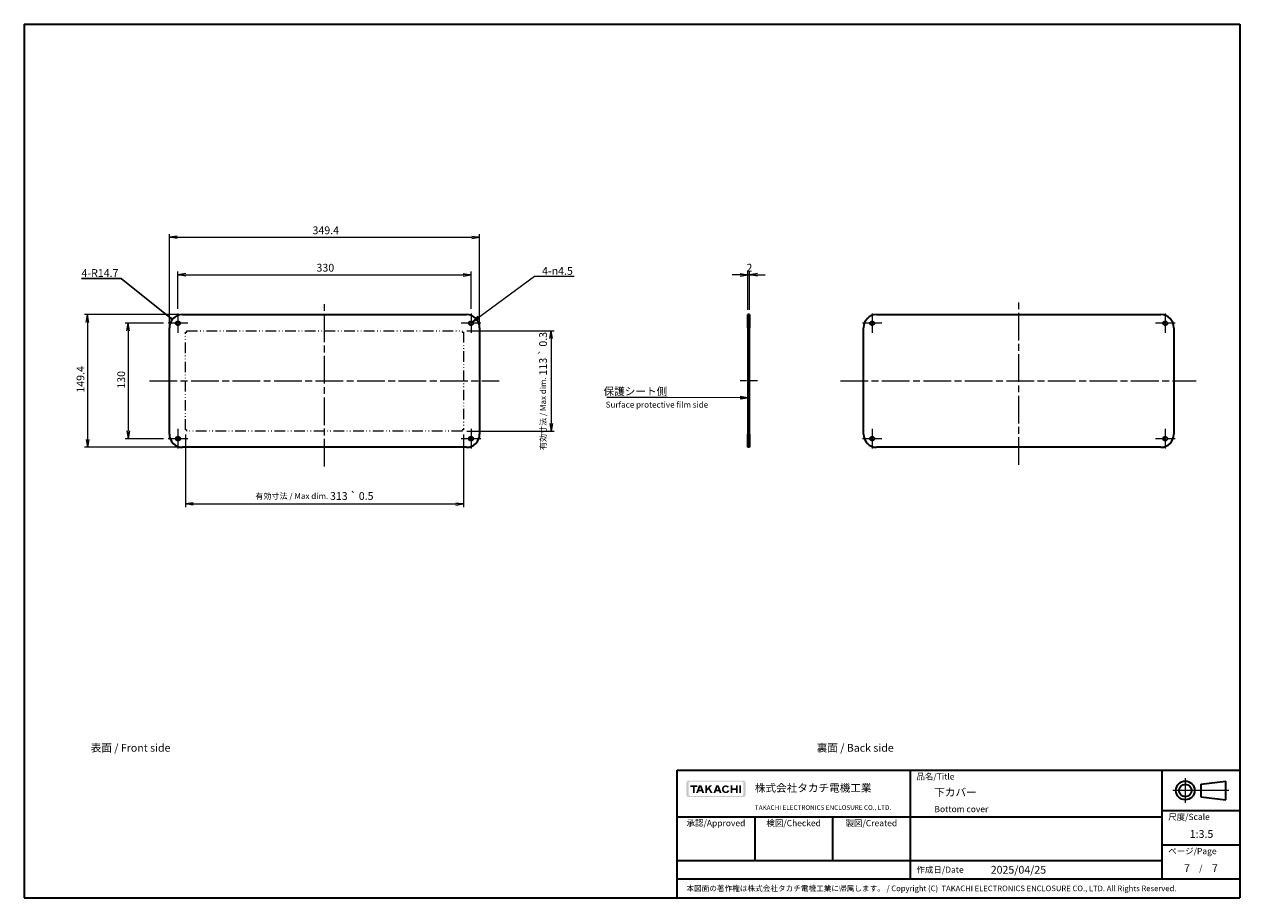
# Model space of a CAD drawing. Units: millimetres. Extents: x 80 to 10306, y 44 to 1730.
# Drawn here: x 8937 to 10306, y 44 to 1028 of the extents above; entities that cross this region are included whole.
import ezdxf
from ezdxf.enums import TextEntityAlignment as Align

# ---------------------------------------------------------------- set-up
doc = ezdxf.new("R2010")
doc.units = ezdxf.units.MM
doc.header["$LTSCALE"] = 5.5
for name, pattern in [('CHAIN', [0.35429999999999995, 0.2362, -0.0295, 0.0591, -0.0295]), ('DASH_DOUBLE_DOT', [0.43979999999999997, 0.24, -0.06, 0.0098, -0.06, 0.01, -0.06]), ('DASHED', [0.2067, 0.1654, -0.0413])]:
    doc.linetypes.add(name, pattern=pattern)
doc.layers.get('Defpoints').update_dxf_attribs({"lineweight": 25})
for name, color, linetype, lineweight in [('AM_5', 3, 'Continuous', 25), ('Border (ISO)', 7, 'Continuous', 35), ('Center Mark (ISO)', 131, 'Continuous', 18), ('Centerline (ISO)', 131, 'Continuous', 18), ('Dimension (ISO)', 7, 'Continuous', 18), ('Dimension (ISO) @ 1', 7, 'Continuous', 18), ('Hatch (ISO)', 1, 'Continuous', 18), ('Hidden (ISO)', 7, 'DASHED', 18), ('Sketch Geometry (ISO)', 7, 'Continuous', 18), ('Symbol (ISO)', 7, 'Continuous', 18), ('Symbol (ISO) @ 1', 7, 'Continuous', 18), ('Title (ISO)', 7, 'Continuous', 35), ('Visible (ISO)', 7, 'Continuous', 35)]:
    doc.layers.add(name, color=color, linetype=linetype, lineweight=lineweight)
doc.styles.add('Note Text (TK)', font='MS PGothic.ttf')
doc.styles.add('takachi1', font='MS PGothic.ttf', dxfattribs={"height": 2.5})
doc.styles.add('文字スタイル40', font='MS PGothic.ttf')
doc.styles.add('文字スタイル67', font='arial.ttf')
doc.dimstyles.new('Default - Method 1b (TK)', dxfattribs={"dimscale": 5.5, "dimtxt": 2.5, "dimasz": 2.5, "dimexe": 1, "dimexo": 1.499999999999999, "dimgap": 1, "dimtad": 1, "dimdsep": 46, "dimtxsty": 'Note Text (TK)', "dimblk": 'OPEN', "dimcen": 0.09, "dimdle": 5, "dimclrd": 100, "dimclre": 100, "dimclrt": 7, "dimadec": 1, "dimazin": 1, "dimtfac": 1, "dimtmove": 0, "dimatfit": 3, "dimldrblk": 'OPEN', "dimfxl": 1, "dimtolj": 1, "dimlwd": -1, "dimlwe": -1, "dimarcsym": 0})
doc.dimstyles.new('Default - Method 1b (TK)$7', dxfattribs={"dimscale": 5.5, "dimtxt": 2.5, "dimasz": 2.5, "dimexe": 1, "dimexo": 1.499999999999999, "dimgap": 1, "dimtad": 1, "dimdsep": 46, "dimtxsty": 'Note Text (TK)', "dimblk": 'OPEN', "dimcen": 0.09, "dimdle": 5, "dimclrd": 100, "dimclre": 100, "dimclrt": 7, "dimadec": 1, "dimazin": 1, "dimtfac": 1, "dimtmove": 0, "dimatfit": 3, "dimldrblk": 'OPEN', "dimfxl": 1, "dimtolj": 1, "dimlwd": -1, "dimlwe": -1, "dimarcsym": 0})

# ---------------------------------------------------------------- blocks, each defined once
blk = doc.blocks.new('図面枠 tk図枠')
at = {"layer": 'Border (ISO)'}
for p, q in [((14.49999999999999, 289), (405.4999999999997, 289)), ((14.49999999999999, 289), (14.50000000000001, 8.000000000000009)), ((405.4999999999997, 289), (405.4999999999997, 8.000000000000009)), ((14.50000000000001, 8.000000000000009), (405.4999999999997, 8.000000000000009))]:
    blk.add_line(p, q, dxfattribs=at)
blk = doc.blocks.new('表題欄 コピー版 tk表題欄')
at = {"layer": 'Hatch (ISO)'}
h = blk.add_hatch(color=256, dxfattribs=at)
edge = h.paths.add_edge_path(flags=0)
edge.add_arc((95.444849922821, 237.346881026017), 0.5958259999999997, 269.9999999999897, 360)
edge.add_line((96.04067592282101, 237.3468810260171), (96.04067592282095, 240.7585970260168))
edge.add_arc((95.44484992282095, 240.7585970260169), 0.5958259999999997, 0, 90.0000000000068)
edge.add_line((95.44484992282094, 241.3544230260169), (79.00658192282104, 241.3544230260169))
edge.add_arc((79.00658192282104, 240.7585970260169), 0.5958259999999997, 90, 180)
edge.add_line((78.41075592282101, 240.7585970260168), (78.41075592282081, 237.3468810260171))
edge.add_arc((79.00658192282081, 237.3468810260168), 0.5958259999999997, 180, 270.0000000000205)
edge.add_line((79.00658192282104, 236.7510550260168), (95.44484992282094, 236.751055026017))
edge = h.paths.add_edge_path()
edge.add_line((77.70882392282107, 241.0034570260169), (77.70882392282107, 237.1020210260171))
edge.add_arc((78.41075592282097, 237.102021026017), 0.7019319999998936, 180, 270.000000000008)
edge.add_line((78.41075592282105, 236.4000890260172), (96.04067592282101, 236.4000890260172))
edge.add_arc((96.04067592282101, 237.102021026017), 0.7019319999998921, 270, 360)
edge.add_line((96.7426079228209, 237.1020210260171), (96.742607922821, 241.0034570260169))
edge.add_arc((96.04067592282107, 241.003457026017), 0.7019319999998921, 0, 90.00000000000873)
edge.add_line((96.04067592282095, 241.705389026017), (78.41075592282105, 241.7053890260169))
edge.add_arc((78.41075592282105, 241.0034570260169), 0.7019319999999984, 90.00000000000072, 180)
for points in [[(78.941285922821, 240.1954190260171), (78.941285922821, 239.7056990260171), (79.79013392282097, 239.7056990260171), (79.79013392282097, 237.7060090260171), (80.37779792282102, 237.7060090260171), (80.37779792282102, 239.7056990260171), (81.22664592282104, 239.7056990260171), (81.22664592282104, 240.1954190260171)], [(85.55355153134052, 237.7060090260171), (84.81294043548178, 238.9396854897348), (84.28739592282106, 238.3724785432585), (84.28739592282106, 237.7060090260171), (83.76502792282103, 237.7060090260171), (83.76502792282103, 240.1954190260171), (84.28739592282106, 240.1954190260171), (84.28739592282106, 239.1472136578642), (85.2586086041826, 240.1954190260171), (85.97643794456017, 240.1954190260171), (85.18872726044239, 239.3452627384302), (86.17281792282097, 237.7060090260171)], [(91.96090243223207, 240.1954190260171), (91.96090243223207, 237.7060090260171), (92.47918943223213, 237.7060090260171), (92.47918943223213, 238.7058540260171), (93.63819343223211, 238.7058540260171), (93.63819343223211, 237.7060090260171), (94.15648043223207, 237.7060090260171), (94.15648043223207, 240.1954190260171), (93.63819343223211, 240.1954190260171), (93.63819343223211, 239.195574026017), (92.47918943223213, 239.195574026017), (92.47918943223213, 240.1954190260171)], [(94.71149643223212, 240.1954190260171), (94.71149643223212, 237.7060090260171), (95.23386443223222, 237.7060090260171), (95.23386443223222, 240.1954190260171)]]:
    blk.add_hatch(color=256, dxfattribs=at).paths.add_polyline_path(points)
h = blk.add_hatch(color=256, dxfattribs=at)
h.paths.add_polyline_path([(82.4596799949522, 238.7589070260171), (81.8218998506899, 238.7589070260171), (82.14078992282104, 239.627313026017)], flags=0)
h.paths.add_polyline_path([(82.64850318183746, 238.2447010260171), (81.63307666380466, 238.2447010260171), (81.43526189659153, 237.7060090260171), (80.81854592282102, 237.7060090260171), (81.73268992282102, 240.1954190260171), (82.54888992282102, 240.1954190260171), (83.46303392282098, 237.7060090260171), (82.84631794905052, 237.7060090260171)])
h = blk.add_hatch(color=256, dxfattribs=at)
h.paths.add_polyline_path([(87.39654585068995, 238.7589070260171), (88.03432599495216, 238.7589070260171), (87.71543592282104, 239.627313026017)], flags=0)
h.paths.add_polyline_path([(87.00990789659151, 237.7060090260171), (87.20772266380469, 238.2447010260171), (88.22314918183733, 238.2447010260171), (88.42096394905047, 237.7060090260171), (89.03767992282091, 237.7060090260171), (88.123535922821, 240.1954190260171), (87.30733592282104, 240.1954190260171), (86.39319192282105, 237.7060090260171)])
h = blk.add_hatch(color=256, dxfattribs=at)
edge = h.paths.add_edge_path()
edge.add_arc((90.39257192282079, 238.9507140260171), 1.273272000000011, 38.55054079078439, 336.5820184016556)
edge.add_line((91.56096443223193, 238.4446700260172), (91.042028463236, 238.6694270587604))
edge.add_ellipse((90.392571922821, 238.9507140260171), major_axis=(0, -0.7998759999999119), ratio=0.8673469387756529, start_angle=128.5505407907963, end_angle=426.582018401653, ccw=False)
edge.add_line((90.96328818027123, 239.4055047731898), (91.3883454064558, 239.7442231660233))
at = {"layer": 'Title (ISO)'}
for p, q in [((74.70882392282105, 245.052739026017), (255.7088239228211, 245.052739026017)), ((74.70882392282105, 204.052739026017), (74.70882392282105, 245.052739026017)), ((149.7088239228211, 245.052739026017), (149.7088239228211, 210.052739026017)), ((230.7088239228211, 245.052739026017), (230.7088239228211, 210.052739026017)), ((255.7088239228211, 245.052739026017), (255.7088239228211, 204.052739026017)), ((243.2088239228211, 240.552739026017), (251.2088239228211, 241.552739026017)), ((243.2088239228211, 240.552739026017), (243.2088239228211, 236.552739026017)), ((251.2088239228211, 235.552739026017), (251.2088239228211, 241.552739026017)), ((243.2088239228211, 236.552739026017), (251.2088239228211, 235.552739026017)), ((230.7088239228211, 232.052739026017), (255.7088239228211, 232.052739026017)), ((74.70882392282105, 230.052739026017), (230.7088239228211, 230.0527390260171)), ((99.70882392282105, 230.052739026017), (99.70882392282108, 216.052739026017)), ((124.708823922821, 230.052739026017), (124.708823922821, 216.052739026017)), ((230.7088239228211, 221.052739026017), (255.7088239228211, 221.052739026017)), ((74.70882392282105, 216.052739026017), (230.7088239228211, 216.052739026017)), ((255.7088239228211, 210.052739026017), (74.70882392282105, 210.052739026017)), ((74.70882392282105, 204.052739026017), (255.7088239228211, 204.052739026017))]:
    blk.add_line(p, q, dxfattribs=at)
at = {"layer": 'Title (ISO)', "color": 4, "linetype": 'CHAIN', "lineweight": 18, "ltscale": 8.889559745788574}
blk.add_line((238.2088239228211, 242.5527390260171), (238.2088239228211, 234.552739026017), dxfattribs=at)
at = {"layer": 'Title (ISO)', "color": 4, "linetype": 'CHAIN', "lineweight": 18, "ltscale": 20.00163269042969}
blk.add_line((252.2088239228211, 238.552739026017), (234.2088239228211, 238.552739026017), dxfattribs=at)
at = {"layer": 'Title (ISO)'}
for radius in [3, 2]:
    blk.add_circle((238.2088239228211, 238.5527390260171), radius, dxfattribs=at)
at = {"layer": 'Title (ISO)', "color": 1, "char_height": 2.000000029802321, "line_spacing_factor": 1.5, "style": 'Note Text (TK)'}
for s, insert, attachment_point in [('\\fＭＳ Ｐゴシック|b0|i0;{\\H2.0000;品名/Title}', (151.708823922821, 243.052739026017), 4), ('\\fＭＳ Ｐゴシック|b0|i0;{\\H2.0000;尺度/Scale}', (232.7088239228211, 230.052739026017), 4), ('\\fＭＳ Ｐゴシック|b0|i0;{\\H2.0000;承認/Approved}', (87.20882392282105, 228.052739026017), 5), ('\\fＭＳ Ｐゴシック|b0|i0;{\\H2.0000;検図/Checked}', (112.208823922821, 228.0527390260171), 5), ('\\fＭＳ Ｐゴシック|b0|i0;{\\H2.0000;製図/Created}', (137.208823922821, 228.052739026017), 5), ('\\fＭＳ Ｐゴシック|b0|i0;{\\H2.0000;ページ/Page}', (232.7088239228211, 219.052739026017), 4), ('\\fＭＳ Ｐゴシック|b0|i0;{\\H2.0000;作成日/Date}', (151.708823922821, 213.052739026017), 4)]:
    blk.add_mtext(s, dxfattribs=dict(at, insert=insert, attachment_point=attachment_point))
at = {"layer": 'Title (ISO)', "color": 7, "line_spacing_factor": 1.5, "style": 'Note Text (TK)'}
for s, insert, char_height, attachment_point in [('株式会社タカチ電機工業', (99.74260792282095, 239.052739026017), 2.5, 4), ('\\fArial|b0|i0;{\\H1.4986;TAKACHI ELECTRONICS ENCLOSURE CO., LTD.}', (99.74260792282095, 233.052739026017), 1.49859994649887, 4), ('\\fＭＳ Ｐゴシック|b0|i0;{\\H2.0000;/}', (243.2088239228211, 213.5527390260171), 2.000000029802321, 5), ('\\fMS PGothic|b0|i0;{\\H1.8000;本図面の著作権は株式会社タカチ電機工業に帰属します。 / Copyright (C)\xa0 TAKACHI ELECTRONICS ENCLOSURE CO., LTD. All Rights Reserved.}', (77.70882392282107, 207.052739026017), 1.800000071525573, 4)]:
    blk.add_mtext(s, dxfattribs=dict(at, insert=insert, char_height=char_height, attachment_point=attachment_point))
at = {"layer": 'Title (ISO)', "color": 7}
for tag, p, height, style in [('<品名>_001', (157.4957557410028, 236.6535912987443), 2.5, 'Note Text (TK)'), ('<Title>_001', (157.4878143697323, 231.5520568828656), 2.000000029802321, '文字スタイル67'), ('<型番>_001', (157.6576875571527, 219.9930798731327), 3.000000119209288, '文字スタイル40'), ('<総ページ数>_001', (246.7926307410029, 212.3027390260171), 2.5, 'Note Text (TK)'), ('作成日_001', (175.6179148319119, 211.7814322078352), 2.5, 'Note Text (TK)'), ('<ページ_No.>_001', (237.9488807410029, 212.3027390260171), 2.5, 'Note Text (TK)')]:
    blk.add_attdef(tag, p, '', height=height, dxfattribs=dict(at, style=style))
at = {"layer": 'Title (ISO)', "color": 7, "style": 'Note Text (TK)'}
for tag, p in [('<尺度>', (243.2088239228211, 224.552739026017)), ('<部品サイズ>', (112.208823922821, 213.052739026017))]:
    blk.add_attdef(tag, text='', height=2.5, dxfattribs=at).set_placement(p, align=Align.MIDDLE_CENTER)
blk = doc.blocks.new('_Open')
at = {"color": 0, "linetype": 'ByBlock', "lineweight": -2}
for p, q in [((-1, 0.1666666666666666), (0, 0)), ((-1, -0.1666666666666666), (0, 0)), ((0, 0), (-1, 0))]:
    blk.add_line(p, q, dxfattribs=at)
blk = doc.blocks.new('*D109')
at = {"layer": 'Defpoints', "color": 0}
for p in [(9449.973903185906, 787.6200432120461), (9100.573903185908, 685.889798813118), (9449.973903185906, 685.889798813118)]:
    blk.add_point(p, dxfattribs=at)
at = {"layer": 'Dimension (ISO)', "color": 100}
for p, q in [((9100.573903185908, 691.1397988131179), (9100.573903185908, 791.1200432120462)), ((9109.323903185908, 787.6200432120461), (9441.223903185904, 787.6200432120461)), ((9449.973903185906, 691.1397988131179), (9449.973903185906, 791.1200432120462))]:
    blk.add_line(p, q, dxfattribs=at)
at = {"layer": 'Dimension (ISO)', "color": 100, "xscale": 8.75, "yscale": 8.75, "zscale": 8.75, "rotation": 180}
blk.add_blockref('_Open', (9100.573903185908, 787.6200432120461), dxfattribs=at)
at = {"layer": 'Dimension (ISO)', "color": 100, "xscale": 8.75, "yscale": 8.75, "zscale": 8.75}
blk.add_blockref('_Open', (9449.973903185906, 787.6200432120461), dxfattribs=at)
at = {"layer": 'Dimension (ISO)', "color": 7, "insert": (9261.776033867727, 795.4950432120462), "char_height": 8.75, "attachment_point": 4, "style": 'Note Text (TK)'}
blk.add_mtext('\\A1;349.4', dxfattribs=at)
blk = doc.blocks.new('*D110')
at = {"layer": 'Defpoints', "color": 0}
for p in [(9440.273903185907, 745.5256159916321), (9110.273903185907, 701.8897988131177), (9440.273903185907, 701.8897988131177)]:
    blk.add_point(p, dxfattribs=at)
at = {"layer": 'Dimension (ISO)', "color": 100}
for p, q in [((9110.273903185907, 707.1397988131177), (9110.273903185907, 749.025615991632)), ((9119.023903185907, 745.5256159916321), (9431.523903185907, 745.5256159916321)), ((9440.273903185907, 707.1397988131177), (9440.273903185907, 749.025615991632))]:
    blk.add_line(p, q, dxfattribs=at)
at = {"layer": 'Dimension (ISO)', "color": 100, "xscale": 8.75, "yscale": 8.75, "zscale": 8.75, "rotation": 180}
blk.add_blockref('_Open', (9110.273903185907, 745.5256159916321), dxfattribs=at)
at = {"layer": 'Dimension (ISO)', "color": 100, "xscale": 8.75, "yscale": 8.75, "zscale": 8.75}
blk.add_blockref('_Open', (9440.273903185907, 745.5256159916321), dxfattribs=at)
at = {"layer": 'Dimension (ISO)', "color": 7, "insert": (9266.275323640455, 753.400615991632), "char_height": 8.75, "attachment_point": 4, "style": 'Note Text (TK)'}
blk.add_mtext('\\A1;330', dxfattribs=at)
blk = doc.blocks.new('*D111')
at = {"layer": 'Defpoints', "color": 0}
for p in [(9099.273903185913, 690.8897988131181), (9054.221268324012, 560.8897988131182), (9099.273903185913, 560.8897988131182)]:
    blk.add_point(p, dxfattribs=at)
at = {"layer": 'Dimension (ISO)', "color": 100}
for p, q in [((9094.023903185911, 690.8897988131181), (9050.721268324014, 690.8897988131181)), ((9054.221268324012, 682.1397988131182), (9054.221268324012, 569.6397988131182)), ((9094.023903185911, 560.8897988131182), (9050.721268324014, 560.8897988131182))]:
    blk.add_line(p, q, dxfattribs=at)
at = {"layer": 'Dimension (ISO)', "color": 100, "xscale": 8.75, "yscale": 8.75, "zscale": 8.75}
for p, rotation in [((9054.221268324012, 690.8897988131181), 90), ((9054.221268324012, 560.8897988131182), 270)]:
    blk.add_blockref('_Open', p, dxfattribs=dict(at, rotation=rotation))
at = {"layer": 'Dimension (ISO)', "color": 7, "insert": (9046.346268324012, 617.2392306312997), "char_height": 8.75, "attachment_point": 4, "rotation": 90, "style": 'Note Text (TK)'}
blk.add_mtext('\\A1;130', dxfattribs=at)
blk = doc.blocks.new('*D112')
at = {"layer": 'Defpoints', "color": 0}
for p in [(9115.27390318591, 700.5897988131189), (9008.385111378153, 551.1897988131174), (9115.27390318591, 551.1897988131174)]:
    blk.add_point(p, dxfattribs=at)
at = {"layer": 'Dimension (ISO)', "color": 100}
for p, q in [((9110.02390318591, 700.5897988131189), (9004.885111378155, 700.5897988131189)), ((9008.385111378153, 691.8397988131189), (9008.385111378153, 559.9397988131174)), ((9110.02390318591, 551.1897988131174), (9004.885111378155, 551.1897988131174))]:
    blk.add_line(p, q, dxfattribs=at)
at = {"layer": 'Dimension (ISO)', "color": 100, "xscale": 8.75, "yscale": 8.75, "zscale": 8.75}
for p, rotation in [((9008.385111378153, 700.5897988131189), 90), ((9008.385111378153, 551.1897988131174), 270)]:
    blk.add_blockref('_Open', p, dxfattribs=dict(at, rotation=rotation))
at = {"layer": 'Dimension (ISO)', "color": 7, "insert": (9000.510111378151, 612.7399408585723), "char_height": 8.75, "attachment_point": 4, "rotation": 90, "style": 'Note Text (TK)'}
blk.add_mtext('\\A1;149.4', dxfattribs=at)
blk = doc.blocks.new('*D113')
at = {"layer": 'Defpoints', "color": 0}
for p in [(9118.77390318591, 570.8897988131177), (9431.773903185907, 570.8897988131177), (9431.773903185907, 487.3464623730982)]:
    blk.add_point(p, dxfattribs=at)
at = {"layer": 'Dimension (ISO)', "color": 100}
for p, q in [((9118.77390318591, 565.6397988131177), (9118.77390318591, 483.8464623730983)), ((9431.773903185907, 565.6397988131177), (9431.773903185907, 483.8464623730983)), ((9127.523903185907, 487.3464623730982), (9423.023903185907, 487.3464623730982))]:
    blk.add_line(p, q, dxfattribs=at)
at = {"layer": 'Dimension (ISO)', "color": 100, "xscale": 8.75, "yscale": 8.75, "zscale": 8.75, "rotation": 180}
blk.add_blockref('_Open', (9118.77390318591, 487.3464623730982), dxfattribs=at)
at = {"layer": 'Dimension (ISO)', "color": 100, "xscale": 8.75, "yscale": 8.75, "zscale": 8.75}
blk.add_blockref('_Open', (9431.773903185907, 487.3464623730982), dxfattribs=at)
at = {"layer": 'Dimension (ISO)', "color": 7, "insert": (9197.45278736691, 496.3297957064316), "char_height": 8.75, "attachment_point": 4, "style": 'Note Text (TK)'}
blk.add_mtext('\\A1;\\f?lＳ Ｐゴシック|b0|i0;{\\H6.6500;有効寸法 / Max dim.}\\fMS PGothic|b0|i0;{\\H6.6500; }\\fＭＳ Ｐゴシック|b0|i0;313 \\fAIGDT|b0|i0;{\\H8.7150;`}\\fＭＳ Ｐゴシック|b0|i0; 0.5', dxfattribs=at)
blk = doc.blocks.new('*D114')
at = {"layer": 'Defpoints', "color": 0}
for p in [(9430.273903185911, 682.3897988131181), (9430.273903185911, 569.3897988131181), (9530.356041496309, 569.3897988131182)]:
    blk.add_point(p, dxfattribs=at)
at = {"layer": 'Dimension (ISO)', "color": 100}
for p, q in [((9435.523903185911, 682.3897988131181), (9533.856041496312, 682.3897988131183)), ((9530.356041496309, 673.6397988131183), (9530.356041496309, 578.1397988131183)), ((9435.523903185911, 569.3897988131181), (9533.856041496312, 569.3897988131182))]:
    blk.add_line(p, q, dxfattribs=at)
at = {"layer": 'Dimension (ISO)', "color": 100, "xscale": 8.75, "yscale": 8.75, "zscale": 8.75}
for p, rotation in [((9530.356041496309, 682.3897988131183), 90), ((9530.356041496309, 569.3897988131182), 270)]:
    blk.add_blockref('_Open', p, dxfattribs=dict(at, rotation=rotation))
at = {"layer": 'Dimension (ISO)', "color": 7, "insert": (9521.372708162977, 548.0686829941174), "char_height": 8.75, "attachment_point": 4, "rotation": 90, "style": 'Note Text (TK)'}
blk.add_mtext('\\A1;{\\H6.65;有効寸法 \\f?lＳ Ｐゴシック|b0|i0|c128|p0;/ Max dim.\\fMS PGothic|b0|i0|c128|p50; }113 {\\fAIGDT|b0|i0|c2|p2;\\H8.715;`} 0.3', dxfattribs=at)
blk = doc.blocks.new('*D115')
at = {"layer": 'Defpoints', "color": 0}
for p in [(9753.897637773443, 745.5256159916321), (9751.897637773443, 700.5897988131187), (9753.897637773443, 700.5897988131187)]:
    blk.add_point(p, dxfattribs=at)
at = {"layer": 'Dimension (ISO)', "color": 100}
for p, q in [((9743.147637773445, 745.5256159916321), (9734.397637773443, 745.5256159916321)), ((9751.897637773443, 705.8397988131186), (9751.897637773443, 749.025615991632)), ((9751.897637773443, 745.5256159916321), (9753.897637773443, 745.5256159916321)), ((9753.897637773443, 705.8397988131186), (9753.897637773443, 749.025615991632)), ((9762.647637773443, 745.5256159916321), (9771.397637773445, 745.5256159916321))]:
    blk.add_line(p, q, dxfattribs=at)
at = {"layer": 'Dimension (ISO)', "color": 100, "xscale": 8.75, "yscale": 8.75, "zscale": 8.75}
blk.add_blockref('_Open', (9751.897637773443, 745.5256159916321), dxfattribs=at)
at = {"layer": 'Dimension (ISO)', "color": 100, "xscale": 8.75, "yscale": 8.75, "zscale": 8.75, "rotation": 180}
blk.add_blockref('_Open', (9753.897637773443, 745.5256159916321), dxfattribs=at)
at = {"layer": 'Dimension (ISO)', "color": 7, "insert": (9750.362126409807, 753.400615991632), "char_height": 8.75, "attachment_point": 4, "style": 'Note Text (TK)'}
blk.add_mtext('\\A1;2', dxfattribs=at)

msp = doc.modelspace()

# ---------------------------------------------------------------- linework, layer by layer
at = {"layer": 'AM_5', "color": 3}
for points in [[(9001.708774109908, 741.3205811901175), (9046.323830928091, 741.3205811901175)], [(9046.323830928091, 741.3205811901175), (9101.089299342872, 697.293176111802)]]:
    msp.add_lwpolyline(points, dxfattribs=at)
at = {"layer": 'AM_5', "color": 3, "linetype": 'Continuous'}
for points in [[(9100.800591055257, 696.9340533204745), (9103.817107774224, 695.1002189389769)], [(9101.089299342872, 697.293176111802), (9103.817107774224, 695.1002189389769)], [(9103.817107774224, 695.1002189389769), (9101.378007630488, 697.6522989031259)]]:
    msp.add_lwpolyline(points, dxfattribs=at)
at = {"layer": 'Center Mark (ISO)', "linetype": 'CHAIN', "ltscale": 6.984632492065428}
for p, q in [((9110.273903185907, 701.8897988131177), (9110.273903185907, 679.8897988131177)), ((9440.273903185907, 701.8897988131177), (9440.273903185907, 679.8897988131177)), ((9891.931638827424, 701.8897988131177), (9891.931638827424, 679.8897988131177)), ((10221.93163882742, 701.8897988131177), (10221.93163882742, 679.8897988131177)), ((9121.273903185906, 690.889798813118), (9099.273903185907, 690.889798813118)), ((9451.27390318591, 690.889798813118), (9429.27390318591, 690.889798813118)), ((9902.931638827426, 690.889798813118), (9880.931638827427, 690.889798813118)), ((10232.93163882742, 690.889798813118), (10210.93163882742, 690.889798813118)), ((9110.273903185907, 571.8897988131177), (9110.273903185907, 549.8897988131179)), ((9440.273903185907, 571.8897988131177), (9440.273903185907, 549.8897988131179)), ((9891.931638827424, 571.8897988131177), (9891.931638827424, 549.8897988131179)), ((10221.93163882742, 571.8897988131177), (10221.93163882742, 549.8897988131179)), ((9121.273903185906, 560.889798813118), (9099.273903185907, 560.889798813118)), ((9451.27390318591, 560.889798813118), (9429.27390318591, 560.889798813118)), ((9902.931638827426, 560.889798813118), (9880.931638827427, 560.889798813118)), ((10232.93163882742, 560.889798813118), (10210.93163882742, 560.889798813118))]:
    msp.add_line(p, q, dxfattribs=at)
at = {"layer": 'Centerline (ISO)', "linetype": 'CHAIN', "ltscale": 23.99096870422363}
for p, q in [((9275.27390318591, 529.3970422857531), (9275.27390318591, 716.3219108211018)), ((10056.93163882743, 531.2781781057934), (10056.93163882743, 716.9489565288098)), ((9078.243360605364, 625.8897988131177), (9471.993172788934, 625.8897988131177)), ((9856.104831235754, 625.8897988131177), (10256.75213935296, 625.8897988131177))]:
    msp.add_line(p, q, dxfattribs=at)
at = {"layer": 'Centerline (ISO)', "linetype": 'CHAIN', "ltscale": 6.190912723541258}
msp.add_line((9762.647637773443, 625.8897988131177), (9743.147637773445, 625.8897988131177), dxfattribs=at)
at = {"layer": 'Hidden (ISO)', "ltscale": 1.088298082351684}
for p, q in [((9753.897637773443, 693.139798813118), (9751.897637773443, 693.139798813118)), ((9753.897637773443, 688.639798813118), (9751.897637773443, 688.639798813118)), ((9753.897637773443, 563.139798813118), (9751.897637773443, 563.139798813118)), ((9753.897637773443, 558.639798813118), (9751.897637773443, 558.639798813118))]:
    msp.add_line(p, q, dxfattribs=at)
at = {"layer": 'Sketch Geometry (ISO)', "color": 4, "linetype": 'DASH_DOUBLE_DOT', "ltscale": 8.932631492614746}
for p, q in [((9118.77390318591, 570.8897988131177), (9118.77390318591, 680.8897988131177)), ((9431.773903185907, 680.8897988131177), (9431.773903185907, 570.8897988131177))]:
    msp.add_line(p, q, dxfattribs=at)
at = {"layer": 'Sketch Geometry (ISO)', "color": 4, "linetype": 'DASH_DOUBLE_DOT', "ltscale": 0.3835491836071014}
for p, q in [((9118.77390318591, 680.8897988131177), (9120.27390318591, 680.8897988131177)), ((9120.27390318591, 680.8897988131177), (9120.27390318591, 682.389798813118)), ((9430.273903185907, 682.389798813118), (9430.273903185907, 680.8897988131177)), ((9430.273903185907, 680.8897988131177), (9431.773903185907, 680.8897988131177)), ((9120.27390318591, 570.8897988131177), (9118.77390318591, 570.8897988131177)), ((9120.27390318591, 569.389798813118), (9120.27390318591, 570.8897988131177)), ((9431.773903185907, 570.8897988131177), (9430.273903185907, 570.8897988131177)), ((9430.273903185907, 570.8897988131177), (9430.273903185907, 569.389798813118))]:
    msp.add_line(p, q, dxfattribs=at)
at = {"layer": 'Sketch Geometry (ISO)', "color": 4, "linetype": 'DASH_DOUBLE_DOT', "ltscale": 9.154102325439453}
for p, q in [((9120.27390318591, 682.389798813118), (9430.273903185907, 682.389798813118)), ((9430.273903185907, 569.389798813118), (9120.27390318591, 569.389798813118))]:
    msp.add_line(p, q, dxfattribs=at)
at = {"layer": 'Visible (ISO)'}
for p, q in [((9115.273903185906, 700.5897988131187), (9435.273903185906, 700.5897988131187)), ((9753.897637773443, 700.5897988131187), (9751.897637773443, 700.5897988131187)), ((9751.897637773443, 685.889798813118), (9751.897637773443, 700.5897988131187)), ((9753.897637773443, 700.5897988131187), (9753.897637773443, 685.889798813118)), ((9896.931638827427, 700.5897988131187), (10216.93163882743, 700.5897988131187)), ((9100.573903185908, 565.889798813118), (9100.573903185908, 685.889798813118)), ((9449.973903185906, 685.889798813118), (9449.973903185906, 565.889798813118)), ((9751.897637773443, 685.889798813118), (9751.897637773443, 565.889798813118)), ((9753.897637773443, 565.889798813118), (9753.897637773443, 685.889798813118)), ((9882.231638827428, 565.889798813118), (9882.231638827428, 685.889798813118)), ((10231.63163882742, 685.889798813118), (10231.63163882742, 565.889798813118)), ((9751.897637773443, 551.1897988131172), (9751.897637773443, 565.889798813118)), ((9753.897637773443, 565.889798813118), (9753.897637773443, 551.1897988131172)), ((9435.273903185906, 551.1897988131172), (9115.273903185906, 551.1897988131172)), ((9753.897637773443, 551.1897988131172), (9751.897637773443, 551.1897988131172)), ((10216.93163882743, 551.1897988131172), (9896.931638827427, 551.1897988131172))]:
    msp.add_line(p, q, dxfattribs=at)
for centre in [(9110.273903185907, 690.889798813118), (9440.273903185907, 690.889798813118), (9891.931638827424, 690.889798813118), (10221.93163882742, 690.889798813118), (9110.273903185907, 560.889798813118), (9440.273903185907, 560.889798813118), (9891.931638827424, 560.889798813118), (10221.93163882742, 560.889798813118)]:
    msp.add_circle(centre, 2.25, dxfattribs=at)
for centre, start, end in [((9115.273903185906, 685.889798813118), 90, 180), ((9435.273903185906, 685.889798813118), 0, 90), ((9896.931638827427, 685.889798813118), 90, 180), ((10216.93163882743, 685.889798813118), 0, 90), ((9115.273903185906, 565.889798813118), 180, 270), ((9435.273903185906, 565.889798813118), 270, 0), ((9896.931638827427, 565.889798813118), 180, 270), ((10216.93163882743, 565.889798813118), 270, 0)]:
    msp.add_arc(centre, 14.7, start, end, dxfattribs=at)

# ---------------------------------------------------------------- block references
at = {"xscale": 3.5, "yscale": 3.5, "zscale": 3.5}
msp.add_blockref('図面枠 tk図枠', (8886.499999999998, 16.00000000000044), dxfattribs=at)
ref = msp.add_blockref('表題欄 コピー版 tk表題欄', (9410.769116270129, -670.1845865910577), dxfattribs=dict(xscale=3.5, yscale=3.5, zscale=3.5))
ref.add_attrib('<品名>_001', '下カバー', (9961.805397727274, 158.3515625000004), dxfattribs={"layer": 'Title (ISO)', "color": 7, "height": 8.75, "style": 'Note Text (TK)'})
ref.add_attrib('<尺度>_001', '1:3.5', (10249.52130681818, 111.3750000000004), dxfattribs={"layer": 'Title (ISO)', "color": 7, "height": 8.75, "style": 'Note Text (TK)'})
ref.add_attrib('作成日_001', '2025/04/25', (10025.43181818182, 71.05042613636408), dxfattribs={"layer": 'Title (ISO)', "color": 7, "height": 8.75, "style": 'Note Text (TK)'})
ref.add_attrib('<Title>_001', 'Bottom cover', (9962.033765337213, 140.3072987208693), dxfattribs={"layer": 'Title (ISO)', "color": 7, "height": 7.000000104308128, "style": '文字スタイル67'})
ref.add_attrib('<ページ_No.>_001', '7', (10243.04332386363, 72.87500000000044), dxfattribs={"layer": 'Title (ISO)', "color": 7, "height": 8.75, "style": 'Note Text (TK)'})
ref.add_attrib('<総ページ数>_001', '7', (10274.54332386363, 72.87500000000044), dxfattribs={"layer": 'Title (ISO)', "color": 7, "height": 8.75, "style": 'Note Text (TK)'})

# ---------------------------------------------------------------- texts
at = {"layer": 'AM_5', "color": 7, "linetype": 'Continuous', "insert": (9001.708774109908, 751.8205811901175), "char_height": 8.75, "width": 45.78835227272727, "attachment_point": 1, "style": 'takachi1'}
msp.add_mtext('\\fＭＳ Ｐゴシック|b0|i0|c128|p50;\\W1.0000000000;\\T1.0000000000;\\o\\l4-R14.7', dxfattribs=at)
at = {"layer": 'Symbol (ISO)', "color": 7, "style": 'Note Text (TK)'}
for s, insert, char_height, width, attachment_point, line_spacing_factor in [('\\fＭＳ Ｐゴシック|b0|i0;{\\H8.7500;}\\fCalibri|b0|i0;{\\H8.7500;4-}\\fAIGDT|b0|i0;{\\H8.7500;n}\\fＭＳ Ｐゴシック|b0|i0;{\\H8.7500;4.5}', (9520.286756941976, 745.4381682900824), 8.75, 37.14027629941704, 7, 0.65625), ('\\fＭＳ Ｐゴシック|b0|i0;保護シート側', (9589.501855315473, 618.6576598648212), 8.75, 72.1491229534149, 1, 1.5), ('{\\f?l? ?????|b0|i0|c128|p0;\\H1x;Surface protective film side}', (9591.852680266347, 599.1891512583682), 6.649999916553497, 155.9368328795399, 4, 1.5)]:
    msp.add_mtext(s, dxfattribs=dict(at, insert=insert, char_height=char_height, width=width, attachment_point=attachment_point, line_spacing_factor=line_spacing_factor))
at = {"layer": 'Symbol (ISO)', "color": 7, "char_height": 8.75, "attachment_point": 4, "line_spacing_factor": 1.5, "style": 'Note Text (TK)'}
for s, insert in [('\\fＭＳ Ｐゴシック|b0|i0;表面 / Front side', (9012.066374943524, 212.7739808054544)), ('\\fＭＳ Ｐゴシック|b0|i0;裏面 / Back side', (9829.455426318687, 212.7739808054544))]:
    msp.add_mtext(s, dxfattribs=dict(at, insert=insert))

# ---------------------------------------------------------------- dimensions: what is measured, and where the dimension line sits
at = {"layer": 'Dimension (ISO) @ 1', "color": 100}
for base, p1, p2, angle, override, picture, middle in [((9449.973903185906, 787.6200432120461), (9100.573903185908, 685.889798813118), (9449.973903185906, 685.889798813118), 180, {"dimscale": 1, "dimtxt": 8.75, "dimasz": 8.75, "dimexe": 3.5, "dimexo": 5.249999999999999, "dimgap": 3.5, "dimtoh": 0, "dimdec": 2, "dimcen": 0.315, "dimtol": 0, "dimlim": 0, "dimtp": 0, "dimtm": 0, "dimtdec": 2, "dimtix": 0, "dimtofl": 0, "dimtmove": 0, "dimatfit": 1}, '*D109', (9275.27390318591, 787.6200432120461)), ((9440.273903185907, 745.5256159916321), (9110.273903185907, 701.8897988131177), (9440.273903185907, 701.8897988131177), 180, {"dimscale": 1, "dimtxt": 8.75, "dimasz": 8.75, "dimexe": 3.5, "dimexo": 5.249999999999999, "dimgap": 3.5, "dimtoh": 0, "dimdec": 2, "dimcen": 0.315, "dimtol": 0, "dimlim": 0, "dimtp": 0, "dimtm": 0, "dimtdec": 2, "dimtix": 0, "dimtofl": 0, "dimtmove": 0, "dimatfit": 1}, '*D110', (9275.27390318591, 745.5256159916321)), ((9753.897637773443, 745.5256159916321), (9751.897637773443, 700.5897988131187), (9753.897637773443, 700.5897988131187), 180, {"dimscale": 1, "dimtxt": 8.75, "dimasz": 8.75, "dimexe": 3.5, "dimexo": 5.249999999999999, "dimgap": 3.5, "dimtoh": 0, "dimdec": 2, "dimcen": 0.315, "dimtol": 0, "dimlim": 0, "dimtp": 0, "dimtm": 0, "dimtdec": 2, "dimtix": 0, "dimtofl": 1, "dimtmove": 0, "dimatfit": 1}, '*D115', (9752.897637773443, 745.5256159916321)), ((9008.385111378153, 551.1897988131174), (9115.273903185906, 700.5897988131187), (9115.273903185906, 551.1897988131172), 90, {"dimscale": 1, "dimtxt": 8.75, "dimasz": 8.75, "dimexe": 3.5, "dimexo": 5.249999999999999, "dimgap": 3.5, "dimtoh": 0, "dimdec": 2, "dimcen": 0.315, "dimtol": 0, "dimlim": 0, "dimtp": 0, "dimtm": 0, "dimtdec": 2, "dimtix": 0, "dimtofl": 0, "dimtmove": 0, "dimatfit": 1}, '*D112', (9008.385111378151, 625.8897988131177)), ((9054.221268324012, 560.8897988131182), (9099.273903185907, 690.889798813118), (9099.273903185907, 560.889798813118), 90, {"dimscale": 1, "dimtxt": 8.75, "dimasz": 8.75, "dimexe": 3.5, "dimexo": 5.249999999999999, "dimgap": 3.5, "dimtoh": 0, "dimdec": 2, "dimcen": 0.315, "dimtol": 0, "dimlim": 0, "dimtp": 0, "dimtm": 0, "dimtdec": 2, "dimtix": 0, "dimtofl": 0, "dimtmove": 0, "dimatfit": 1}, '*D111', (9054.22126832401, 625.8897988131177))]:
    dim = msp.add_linear_dim(base=base, p1=p1, p2=p2, angle=angle, dimstyle='Default - Method 1b (TK)', override=override, dxfattribs=at)
    dim.commit()
    dim.dimension.update_dxf_attribs({"geometry": picture, "text_midpoint": middle, "dimtype": 128})
for base, p1, p2, angle, text, override, picture, middle in [((9530.356041496309, 569.3897988131182), (9430.273903185907, 682.389798813118), (9430.273903185907, 569.389798813118), 90, '{\\H6.65;有効寸法 \\f?lＳ Ｐゴシック|b0|i0|c128|p0;/ Max dim.\\fMS PGothic|b0|i0|c128|p50; }<> {\\fAIGDT|b0|i0|c2|p2;\\H8.715;`} 0.3', {"dimscale": 1, "dimtxt": 8.75, "dimasz": 8.75, "dimexe": 3.5, "dimexo": 5.249999999999999, "dimgap": 3.5, "dimtoh": 0, "dimdec": 2, "dimpost": '', "dimcen": 0.315, "dimtol": 0, "dimlim": 0, "dimtp": 0, "dimtm": 0, "dimtdec": 2, "dimtix": 0, "dimtofl": 0, "dimtmove": 0, "dimatfit": 1}, '*D114', (9530.356041496309, 625.8897988131154)), ((9431.773903185907, 487.3464623730982), (9118.77390318591, 570.8897988131177), (9431.773903185907, 570.8897988131177), 180, '\\f?lＳ Ｐゴシック|b0|i0;{\\H6.6500;有効寸法 / Max dim.}\\fMS PGothic|b0|i0;{\\H6.6500; }\\fＭＳ Ｐゴシック|b0|i0;<> \\fAIGDT|b0|i0;{\\H8.7150;`}\\fＭＳ Ｐゴシック|b0|i0; 0.5', {"dimscale": 1, "dimtxt": 8.75, "dimasz": 8.75, "dimexe": 3.5, "dimexo": 5.249999999999999, "dimgap": 3.5, "dimtoh": 0, "dimdec": 2, "dimcen": 0.315, "dimtol": 0, "dimlim": 0, "dimtp": 0, "dimtm": 0, "dimtdec": 2, "dimtix": 0, "dimtofl": 0, "dimtmove": 0, "dimatfit": 1}, '*D113', (9275.27390318591, 487.3464623730982))]:
    dim = msp.add_linear_dim(base=base, p1=p1, p2=p2, angle=angle, text=text, dimstyle='Default - Method 1b (TK)', override=override, dxfattribs=at)
    dim.commit()
    dim.dimension.update_dxf_attribs({"geometry": picture, "text_midpoint": middle, "dimtype": 128})

# ---------------------------------------------------------------- leaders
at = {"layer": 'Symbol (ISO) @ 1', "color": 100, "annotation_type": 0, "has_hookline": 1}
for points, hookline_direction, text_width in [([(9441.918866685091, 692.4249193576837), (9511.536756941978, 743.9798349567491), (9520.286756941976, 743.9798349567491)], 0, 35.95094629007654), ([(9751.897637773443, 607.060267576308), (9661.650978268886, 607.3326082569748)], 1, 68.65767045454545)]:
    msp.add_leader(points, dimstyle='Default - Method 1b (TK)$7', override={"dimscale": 1, "dimtxt": 8.75, "dimasz": 8.75, "dimgap": 0, "dimtad": 1}, dxfattribs=dict(at, hookline_direction=hookline_direction, text_width=text_width))

doc.saveas('drawing.dxf')
